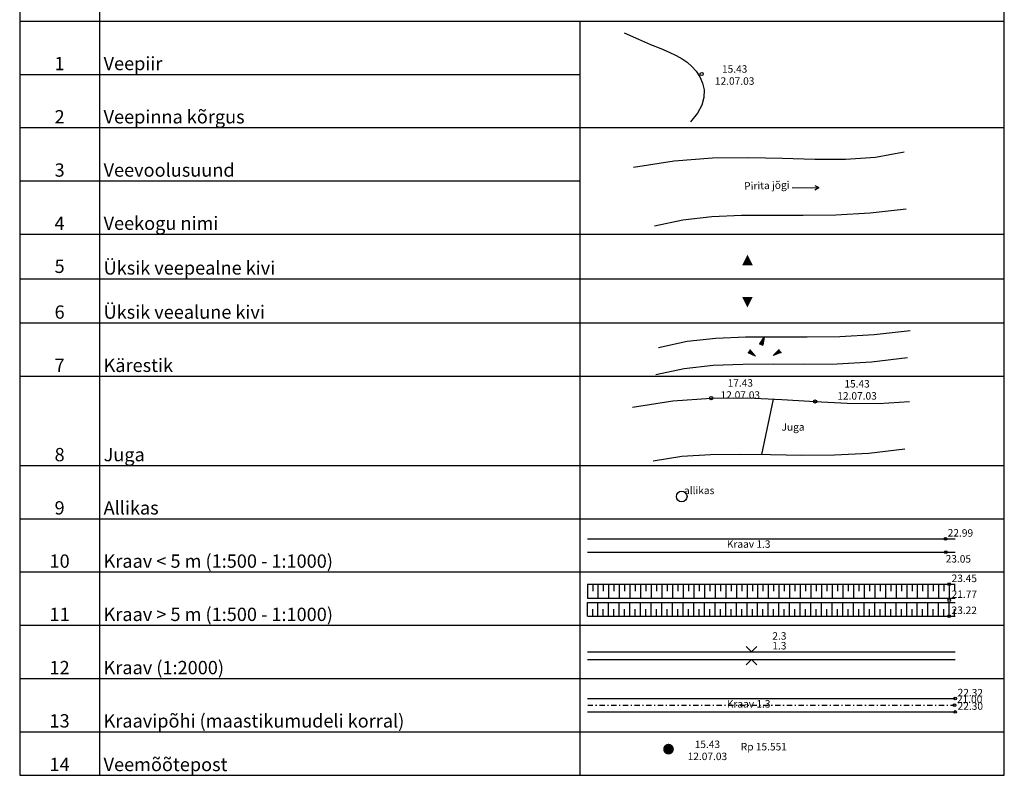
# Model space of a CAD drawing. Units: millimetres. Extents: x 728507 to 730120, y 6598269 to 6598410.
# Drawn here: x 730027 to 730120, y 6598270 to 6598341 of the extents above; entities that cross this region are included whole.
import ezdxf
from ezdxf.enums import TextEntityAlignment as Align

# ---------------------------------------------------------------- set-up
doc = ezdxf.new("R2010")
doc.units = ezdxf.units.MM
doc.header["$LTSCALE"] = 0.5
for name, pattern in [('KRAAVIPERV', [0.02, 0.01, 0.01]), ('KRAAVIPOHI', [3.1, 1, -0.5, 0.1, -0.5, 1]), ('NOLVAKRIIPS', [0.2, 0.1, 0.1]), ('VEEPIIR', [0.02, 0.01, 0.01])]:
    doc.linetypes.add(name, pattern=pattern)
for name, color, linetype in [('KORGUS', 8, 'Continuous'), ('MAAMUDEL', 7, 'Continuous'), ('VEEKOGU', 134, 'Continuous'), ('VORMISTUS', 7, 'Continuous')]:
    doc.layers.add(name, color=color, linetype=linetype)
doc.styles.add('ITALIC', font='italic.shx')
doc.styles.add('italicc', font='italicc.shx')
doc.styles.add('romanc', font='romanc.shx')
doc.styles.add('romans', font='romans.shx')
doc.linetypes.add('JARSAK', pattern='A,1.5,[144,mkm.shx,S=0.38,R=0,X=0,Y=0],1.5', length=3)

# ---------------------------------------------------------------- blocks, each defined once
blk = doc.blocks.new('VEEKOR')
at = {"color": 0, "linetype": 'Continuous'}
blk.add_circle((0, 0), 0.3, dxfattribs=at)
blk = doc.blocks.new('KIVIKU')
at = {"color": 0, "linetype": 'Continuous'}
for p, q in [((-0.71, 1.44), (0.13, 2.72)), ((-0.51, 1.74), (-0.01, 1.95)), ((-0.41, 1.89), (-0.16, 2)), ((-0.31, 2.04), (0.03, 2.19)), ((-0.21, 2.19), (0.05, 2.31)), ((-0.16, 2), (0.01, 2.07)), ((0.13, 2.72), (-0.15, 1.21)), ((-0.12, 2.34), (0.08, 2.42)), ((-0.02, 2.49), (0.1, 2.54)), ((0.08, 2.64), (0.12, 2.66)), ((-2.53, 0.25), (-2.9, -0.23)), ((-2.7, 0.03), (-2.65, -0.34)), ((-2.62, 0.14), (-2.55, -0.4)), ((-2.53, 0.25), (-1.52, -0.89)), ((-2.53, 0.25), (-2.44, -0.45)), ((-2.41, 0.12), (-2.33, -0.5)), ((-0.71, 1.44), (-0.06, 1.72)), ((-0.71, 1.44), (-0.15, 1.21)), ((-0.61, 1.59), (-0.04, 1.83)), ((-0.58, 1.39), (-0.08, 1.6)), ((-0.45, 1.33), (-0.1, 1.48)), ((-0.31, 1.28), (-0.12, 1.36)), ((-0.18, 1.23), (-0.15, 1.24)), ((1.8, -0.76), (2.88, 0.33)), ((3.14, -0.06), (2.61, 0.05)), ((3.06, 0.06), (2.69, 0.13)), ((2.98, 0.18), (2.78, 0.22)), ((2.9, 0.3), (2.86, 0.3)), ((3.22, -0.17), (2.88, 0.33)), ((-1.52, -0.89), (-2.9, -0.23)), ((-2.88, -0.2), (-2.87, -0.24)), ((-2.79, -0.09), (-2.76, -0.29)), ((-2.29, -0.02), (-2.22, -0.55)), ((-2.17, -0.15), (-2.14, -0.43)), ((-2.14, -0.43), (-2.11, -0.61)), ((-2.06, -0.29), (-2, -0.66)), ((-1.94, -0.42), (-1.9, -0.71)), ((-1.82, -0.56), (-1.79, -0.76)), ((-1.7, -0.69), (-1.68, -0.82)), ((-1.58, -0.83), (-1.57, -0.87)), ((3.22, -0.17), (1.8, -0.76)), ((1.88, -0.73), (1.85, -0.72)), ((2.05, -0.66), (1.93, -0.63)), ((2.22, -0.59), (2.01, -0.55)), ((2.38, -0.52), (2.1, -0.46)), ((2.55, -0.45), (2.18, -0.38)), ((2.45, -0.33), (2.27, -0.29)), ((2.88, -0.31), (2.35, -0.21)), ((3.05, -0.24), (2.44, -0.12)), ((2.72, -0.38), (2.45, -0.33)), ((3.22, -0.17), (2.52, -0.04))]:
    blk.add_line(p, q, dxfattribs=at)
for p in [(-2.53, 0.25), (-0.71, 1.44), (3.22, -0.17)]:
    blk.add_point(p, dxfattribs=at)
blk = doc.blocks.new('ALIKAS')
at = {"color": 0, "linetype": 'Continuous'}
blk.add_circle((0, 0), 1, dxfattribs=at)
at = {"color": 0, "linetype": 'Continuous', "style": 'italicc'}
blk.add_text(' allikas', height=1.4, dxfattribs=at).set_placement((0, 0), align=Align.BOTTOM_LEFT)
blk = doc.blocks.new('VEEPOS')
at = {"color": 0, "linetype": 'Continuous', "const_width": 1}
blk.add_lwpolyline([(-0.5, 0, 1), (0.5, 0, 1)], format="xyb", close=True, dxfattribs=at)
at = {"color": 0, "linetype": 'Continuous', "style": 'italicc'}
blk.add_attdef('VP', (-3.94, -0.56), '', height=1.4, dxfattribs=at)
blk = doc.blocks.new('KRAAV')
at = {"color": 0, "linetype": 'Continuous'}
for q in [(-1, 1), (1, 1)]:
    blk.add_line((0, 0), q, dxfattribs=at)
blk = doc.blocks.new('KIVVEP')
at = {"color": 0, "linetype": 'Continuous'}
blk.add_lwpolyline([(0, 0, 2, 0, 0), (0, 2, 0, 0, 0)], format="xyseb", dxfattribs=at)
blk = doc.blocks.new('KIVVEA')
at = {"color": 0, "linetype": 'Continuous'}
blk.add_lwpolyline([(0, 0, 2, 0, 0), (0, -2, 0, 0, 0)], format="xyseb", dxfattribs=at)
blk = doc.blocks.new('SUUND')
at = {"color": 0, "linetype": 'Continuous'}
for p in [(-2.5, 0), (1.78, 0.41), (1.78, -0.41)]:
    blk.add_line(p, (2.5, 0), dxfattribs=at)

msp = doc.modelspace()

# ---------------------------------------------------------------- linework, layer by layer
at = {"layer": 'KORGUS'}
for centre in [(730114.131, 6598292.205), (730114.16, 6598290.948), (730114.494, 6598287.939), (730114.499, 6598286.447), (730114.494, 6598284.939), (730114.997, 6598276.59), (730115.06, 6598277.205), (730115.06, 6598275.948)]:
    msp.add_circle(centre, 0.125, dxfattribs=at)
at = {"layer": 'MAAMUDEL', "linetype": 'KRAAVIPOHI'}
msp.add_line((730080.524, 6598276.59), (730114.997, 6598276.59), dxfattribs=at)
at = {"layer": 'VEEKOGU', "linetype": 'NOLVAKRIIPS'}
for p, q in [((730080.494, 6598287.939), (730080.494, 6598286.638)), ((730080.994, 6598287.939), (730080.994, 6598287.288)), ((730081.494, 6598287.939), (730081.494, 6598286.638)), ((730081.994, 6598287.939), (730081.994, 6598287.288)), ((730082.494, 6598287.939), (730082.494, 6598286.638)), ((730082.994, 6598287.939), (730082.994, 6598287.288)), ((730083.494, 6598287.939), (730083.494, 6598286.638)), ((730083.994, 6598287.939), (730083.994, 6598287.288)), ((730084.494, 6598287.939), (730084.494, 6598286.638)), ((730084.994, 6598287.939), (730084.994, 6598287.288)), ((730085.494, 6598287.939), (730085.494, 6598286.638)), ((730085.994, 6598287.939), (730085.994, 6598287.288)), ((730086.494, 6598287.939), (730086.494, 6598286.638)), ((730086.994, 6598287.939), (730086.994, 6598287.288)), ((730087.494, 6598287.939), (730087.494, 6598286.638)), ((730087.994, 6598287.939), (730087.994, 6598287.288)), ((730088.494, 6598287.939), (730088.494, 6598286.638)), ((730088.994, 6598287.939), (730088.994, 6598287.288)), ((730089.494, 6598287.939), (730089.494, 6598286.638)), ((730089.994, 6598287.939), (730089.994, 6598287.288)), ((730090.494, 6598287.939), (730090.494, 6598286.638)), ((730090.994, 6598287.939), (730090.994, 6598287.288)), ((730091.494, 6598287.939), (730091.494, 6598286.638)), ((730091.994, 6598287.939), (730091.994, 6598287.288)), ((730092.494, 6598287.939), (730092.494, 6598286.638)), ((730092.994, 6598287.939), (730092.994, 6598287.288)), ((730093.494, 6598287.939), (730093.494, 6598286.638)), ((730093.994, 6598287.939), (730093.994, 6598287.288)), ((730094.494, 6598287.939), (730094.494, 6598286.638)), ((730094.994, 6598287.939), (730094.994, 6598287.288)), ((730095.494, 6598287.939), (730095.494, 6598286.638)), ((730095.994, 6598287.939), (730095.994, 6598287.288)), ((730096.494, 6598287.939), (730096.494, 6598286.638)), ((730096.994, 6598287.939), (730096.994, 6598287.288)), ((730097.494, 6598287.939), (730097.494, 6598286.638)), ((730097.994, 6598287.939), (730097.994, 6598287.288)), ((730098.494, 6598287.939), (730098.494, 6598286.638)), ((730098.994, 6598287.939), (730098.994, 6598287.288)), ((730099.494, 6598287.939), (730099.494, 6598286.638)), ((730099.994, 6598287.939), (730099.994, 6598287.288)), ((730100.494, 6598287.939), (730100.494, 6598286.638)), ((730100.994, 6598287.939), (730100.994, 6598287.288)), ((730101.494, 6598287.939), (730101.494, 6598286.638)), ((730101.994, 6598287.939), (730101.994, 6598287.288)), ((730102.494, 6598287.939), (730102.494, 6598286.638)), ((730102.994, 6598287.939), (730102.994, 6598287.288)), ((730103.494, 6598287.939), (730103.494, 6598286.638)), ((730103.994, 6598287.939), (730103.994, 6598287.288)), ((730104.494, 6598287.939), (730104.494, 6598286.638)), ((730104.994, 6598287.939), (730104.994, 6598287.288)), ((730105.494, 6598287.939), (730105.494, 6598286.638)), ((730105.994, 6598287.939), (730105.994, 6598287.288)), ((730106.494, 6598287.939), (730106.494, 6598286.638)), ((730106.994, 6598287.939), (730106.994, 6598287.288)), ((730107.494, 6598287.939), (730107.494, 6598286.638)), ((730107.994, 6598287.939), (730107.994, 6598287.288)), ((730108.494, 6598287.939), (730108.494, 6598286.638)), ((730108.994, 6598287.939), (730108.994, 6598287.288)), ((730109.494, 6598287.939), (730109.494, 6598286.638)), ((730109.994, 6598287.939), (730109.994, 6598287.288)), ((730110.494, 6598287.939), (730110.494, 6598286.638)), ((730110.994, 6598287.939), (730110.994, 6598287.288)), ((730111.494, 6598287.939), (730111.494, 6598286.638)), ((730111.994, 6598287.939), (730111.994, 6598287.288)), ((730112.494, 6598287.939), (730112.494, 6598286.638)), ((730112.994, 6598287.939), (730112.994, 6598287.288)), ((730113.494, 6598287.939), (730113.494, 6598286.638)), ((730113.994, 6598287.939), (730113.994, 6598287.288)), ((730114.494, 6598287.939), (730114.494, 6598286.638)), ((730114.994, 6598287.939), (730114.994, 6598287.288)), ((730080.494, 6598284.939), (730080.494, 6598286.239)), ((730081.494, 6598284.939), (730081.494, 6598286.239)), ((730082.494, 6598284.939), (730082.494, 6598286.239)), ((730083.494, 6598284.939), (730083.494, 6598286.239)), ((730084.494, 6598284.939), (730084.494, 6598286.239)), ((730085.494, 6598284.939), (730085.494, 6598286.239)), ((730086.494, 6598284.939), (730086.494, 6598286.239)), ((730087.494, 6598284.939), (730087.494, 6598286.239)), ((730088.494, 6598284.939), (730088.494, 6598286.239)), ((730089.494, 6598284.939), (730089.494, 6598286.239)), ((730090.494, 6598284.939), (730090.494, 6598286.239)), ((730091.494, 6598284.939), (730091.494, 6598286.239)), ((730092.494, 6598284.939), (730092.494, 6598286.239)), ((730093.494, 6598284.939), (730093.494, 6598286.239)), ((730094.494, 6598284.939), (730094.494, 6598286.239)), ((730095.494, 6598284.939), (730095.494, 6598286.239)), ((730096.494, 6598284.939), (730096.494, 6598286.239)), ((730097.494, 6598284.939), (730097.494, 6598286.239)), ((730098.494, 6598284.939), (730098.494, 6598286.239)), ((730099.494, 6598284.939), (730099.494, 6598286.239)), ((730100.494, 6598284.939), (730100.494, 6598286.239)), ((730101.494, 6598284.939), (730101.494, 6598286.239)), ((730102.494, 6598284.939), (730102.494, 6598286.239)), ((730103.494, 6598284.939), (730103.494, 6598286.239)), ((730104.494, 6598284.939), (730104.494, 6598286.239)), ((730105.494, 6598284.939), (730105.494, 6598286.239)), ((730106.494, 6598284.939), (730106.494, 6598286.239)), ((730107.494, 6598284.939), (730107.494, 6598286.239)), ((730108.494, 6598284.939), (730108.494, 6598286.239)), ((730109.494, 6598284.939), (730109.494, 6598286.239)), ((730110.494, 6598284.939), (730110.494, 6598286.239)), ((730111.494, 6598284.939), (730111.494, 6598286.239)), ((730112.494, 6598284.939), (730112.494, 6598286.239)), ((730113.494, 6598284.939), (730113.494, 6598286.239)), ((730114.494, 6598284.939), (730114.494, 6598286.239)), ((730080.994, 6598284.939), (730080.994, 6598285.589)), ((730081.994, 6598284.939), (730081.994, 6598285.589)), ((730082.994, 6598284.939), (730082.994, 6598285.589)), ((730083.994, 6598284.939), (730083.994, 6598285.589)), ((730084.994, 6598284.939), (730084.994, 6598285.589)), ((730085.994, 6598284.939), (730085.994, 6598285.589)), ((730086.994, 6598284.939), (730086.994, 6598285.589)), ((730087.994, 6598284.939), (730087.994, 6598285.589)), ((730088.994, 6598284.939), (730088.994, 6598285.589)), ((730089.994, 6598284.939), (730089.994, 6598285.589)), ((730090.994, 6598284.939), (730090.994, 6598285.589)), ((730091.994, 6598284.939), (730091.994, 6598285.589)), ((730092.994, 6598284.939), (730092.994, 6598285.589)), ((730093.994, 6598284.939), (730093.994, 6598285.589)), ((730094.994, 6598284.939), (730094.994, 6598285.589)), ((730095.994, 6598284.939), (730095.994, 6598285.589)), ((730096.994, 6598284.939), (730096.994, 6598285.589)), ((730097.994, 6598284.939), (730097.994, 6598285.589)), ((730098.994, 6598284.939), (730098.994, 6598285.589)), ((730099.994, 6598284.939), (730099.994, 6598285.589)), ((730100.994, 6598284.939), (730100.994, 6598285.589)), ((730101.994, 6598284.939), (730101.994, 6598285.589)), ((730102.994, 6598284.939), (730102.994, 6598285.589)), ((730103.994, 6598284.939), (730103.994, 6598285.589)), ((730104.994, 6598284.939), (730104.994, 6598285.589)), ((730105.994, 6598284.939), (730105.994, 6598285.589)), ((730106.994, 6598284.939), (730106.994, 6598285.589)), ((730107.994, 6598284.939), (730107.994, 6598285.589)), ((730108.994, 6598284.939), (730108.994, 6598285.589)), ((730109.994, 6598284.939), (730109.994, 6598285.589)), ((730110.994, 6598284.939), (730110.994, 6598285.589)), ((730111.994, 6598284.939), (730111.994, 6598285.589)), ((730112.994, 6598284.939), (730112.994, 6598285.589)), ((730113.994, 6598284.939), (730113.994, 6598285.589)), ((730114.994, 6598284.939), (730114.994, 6598285.589))]:
    msp.add_line(p, q, dxfattribs=at)
at = {"layer": 'VEEKOGU', "linetype": 'VEEPIIR'}
for points in [[(730083.955, 6598339.719), (730085.305, 6598339.119), (730086.441, 6598338.633), (730087.391, 6598338.234), (730088.182, 6598337.893), (730088.841, 6598337.583), (730089.397, 6598337.278), (730089.877, 6598336.948), (730090.308, 6598336.566), (730090.709, 6598336.112), (730091.056, 6598335.586), (730091.317, 6598334.997), (730091.458, 6598334.352), (730091.447, 6598333.659), (730091.252, 6598332.926), (730090.839, 6598332.16), (730090.175, 6598331.371)], [(730084.844, 6598327.108), (730088.655, 6598327.708), (730092.238, 6598327.979), (730095.618, 6598328.026), (730098.816, 6598327.951), (730101.856, 6598327.861), (730104.761, 6598327.857), (730107.553, 6598328.045), (730110.256, 6598328.529)], [(730086.799, 6598321.601), (730089.476, 6598322.173), (730092.191, 6598322.476), (730094.964, 6598322.591), (730097.817, 6598322.6), (730100.769, 6598322.585), (730103.842, 6598322.625), (730107.057, 6598322.803), (730110.434, 6598323.2)], [(730087.182, 6598310.182), (730089.859, 6598310.754), (730092.574, 6598311.056), (730095.348, 6598311.172), (730098.2, 6598311.181), (730101.152, 6598311.166), (730104.225, 6598311.206), (730107.44, 6598311.384), (730110.817, 6598311.781)], [(730086.927, 6598307.628), (730089.604, 6598308.199), (730092.319, 6598308.502), (730095.092, 6598308.618), (730097.944, 6598308.627), (730100.897, 6598308.611), (730103.97, 6598308.652), (730107.184, 6598308.83), (730110.562, 6598309.227)], [(730084.729, 6598304.561), (730088.54, 6598305.16), (730092.132, 6598305.419), (730095.534, 6598305.433), (730098.776, 6598305.295), (730101.888, 6598305.1), (730104.9, 6598304.94), (730107.841, 6598304.911), (730110.743, 6598305.105)], [(730086.683, 6598299.544), (730089.361, 6598299.954), (730092.076, 6598300.136), (730094.849, 6598300.164), (730097.701, 6598300.115), (730100.653, 6598300.064), (730103.727, 6598300.087), (730106.941, 6598300.258), (730110.318, 6598300.653)], [(730080.494, 6598286.638), (730115.06, 6598286.638)], [(730080.494, 6598286.239), (730115.06, 6598286.239)]]:
    msp.add_lwpolyline(points, dxfattribs=at)
at = {"layer": 'VEEKOGU', "linetype": 'JARSAK'}
msp.add_lwpolyline([(730097.941, 6598305.331), (730096.856, 6598300.13)], dxfattribs=at)
at = {"layer": 'VEEKOGU', "linetype": 'KRAAVIPERV'}
for points in [[(730080.494, 6598292.205), (730115.06, 6598292.205)], [(730080.494, 6598290.948), (730115.06, 6598290.948)], [(730080.494, 6598287.939), (730115.06, 6598287.939)], [(730080.494, 6598284.939), (730115.06, 6598284.939)], [(730080.494, 6598281.593), (730115.06, 6598281.593)], [(730080.494, 6598280.864), (730115.06, 6598280.864)], [(730080.494, 6598277.205), (730115.06, 6598277.205)], [(730080.494, 6598275.948), (730115.06, 6598275.948)]]:
    msp.add_lwpolyline(points, dxfattribs=at)
at = {"layer": 'VORMISTUS'}
for p, q in [((730027.165, 6598409.634), (730027.165, 6598270.002)), ((730119.665, 6598270.002), (730119.665, 6598409.634)), ((730034.665, 6598353.387), (730034.665, 6598270.002)), ((730027.165, 6598340.818), (730119.665, 6598340.818)), ((730079.789, 6598340.818), (730079.789, 6598270.002)), ((730027.165, 6598335.818), (730034.665, 6598335.818)), ((730034.665, 6598335.818), (730079.789, 6598335.818)), ((730034.665, 6598335.818), (730079.789, 6598335.818)), ((730027.165, 6598330.818), (730034.665, 6598330.818)), ((730034.665, 6598330.818), (730119.665, 6598330.818)), ((730027.165, 6598325.818), (730034.665, 6598325.818)), ((730034.665, 6598325.818), (730079.789, 6598325.818)), ((730034.665, 6598325.818), (730079.789, 6598325.818)), ((730027.165, 6598320.818), (730034.665, 6598320.818)), ((730034.665, 6598320.818), (730119.665, 6598320.818)), ((730027.165, 6598316.63), (730034.665, 6598316.63)), ((730034.665, 6598316.63), (730119.665, 6598316.63)), ((730027.165, 6598312.483), (730034.665, 6598312.483)), ((730034.665, 6598312.483), (730119.665, 6598312.483)), ((730027.165, 6598307.483), (730034.665, 6598307.483)), ((730034.665, 6598307.483), (730119.665, 6598307.483)), ((730027.165, 6598299.098), (730034.665, 6598299.098)), ((730034.665, 6598299.098), (730119.665, 6598299.098)), ((730027.165, 6598294.098), (730034.665, 6598294.098)), ((730034.665, 6598294.098), (730119.665, 6598294.098)), ((730027.165, 6598289.098), (730034.665, 6598289.098)), ((730034.665, 6598289.098), (730119.665, 6598289.098)), ((730027.165, 6598284.098), (730034.665, 6598284.098)), ((730034.665, 6598284.098), (730119.665, 6598284.098)), ((730027.165, 6598279.098), (730034.665, 6598279.098)), ((730034.665, 6598279.098), (730119.665, 6598279.098)), ((730027.165, 6598274.098), (730034.665, 6598274.098)), ((730034.665, 6598274.098), (730119.665, 6598274.098)), ((730027.165, 6598270.002), (730034.665, 6598270.002)), ((730034.665, 6598270.002), (730119.665, 6598270.002))]:
    msp.add_line(p, q, dxfattribs=at)

# ---------------------------------------------------------------- block references
at = {"layer": 'VEEKOGU', "xscale": 0.5, "yscale": 0.5, "zscale": 0.5}
for name, p in [('VEEKOR', (730091.239, 6598335.853)), ('KIVVEP', (730095.535, 6598317.894)), ('KIVVEA', (730095.535, 6598314.919)), ('KIVIKU', (730097.054, 6598309.794)), ('VEEKOR', (730092.132, 6598305.419)), ('VEEKOR', (730101.888, 6598305.1)), ('ALIKAS', (730089.356, 6598296.184)), ('KRAAV', (730095.911, 6598281.593)), ('VEEPOS', (730088.12, 6598272.459))]:
    msp.add_blockref(name, p, dxfattribs=at)
for name, p, rotation in [('SUUND', (730100.982, 6598325.184), 0.3300081240814912), ('KRAAV', (730095.911, 6598280.864), 180)]:
    msp.add_blockref(name, p, dxfattribs=dict(at, rotation=rotation))

# ---------------------------------------------------------------- texts
at = {"layer": 'KORGUS', "style": 'ITALIC'}
for s, p in [(' 22.99', (730114.131, 6598292.205)), (' 23.05', (730113.936, 6598289.769)), (' 23.45', (730114.494, 6598287.939)), (' 21.77', (730114.499, 6598286.447)), (' 23.22', (730114.494, 6598284.939)), (' 22.32', (730115.06, 6598277.205)), (' 21.00', (730114.997, 6598276.59)), (' 22.30', (730115.06, 6598275.948))]:
    msp.add_text(s, height=0.7, rotation=359.53479, dxfattribs=at).set_placement(p, align=Align.BOTTOM_LEFT)
at = {"layer": 'VEEKOGU'}
for s, style, p in [('%%u 15.43 ', 'romans', (730094.332, 6598335.754)), ('12.07.03', 'romans', (730094.332, 6598334.621)), ('%%u 17.43 ', 'ITALIC', (730094.864, 6598306.275)), ('%%u 15.43 ', 'ITALIC', (730105.831, 6598306.192)), ('12.07.03', 'ITALIC', (730094.864, 6598305.141)), ('12.07.03', 'ITALIC', (730105.831, 6598305.059)), ('%%u 2.3 ', 'ITALIC', (730098.536, 6598282.516)), ('%%u 15.43 ', 'ITALIC', (730091.771, 6598272.344)), ('12.07.03', 'ITALIC', (730091.771, 6598271.211))]:
    msp.add_text(s, height=0.7, dxfattribs=dict(at, style=style)).set_placement(p, align=Align.BOTTOM_CENTER)
at = {"layer": 'VEEKOGU', "style": 'romans'}
msp.add_text('Pirita jõgi ', height=0.7, rotation=1.47099, dxfattribs=at).set_placement((730099.695, 6598325.449), align=Align.MIDDLE_RIGHT)
at = {"layer": 'VEEKOGU', "style": 'ITALIC'}
for s, p in [('Juga', (730098.733, 6598302.709)), ('Rp 15.551', (730094.91, 6598272.687))]:
    msp.add_text(s, height=0.7, dxfattribs=at).set_placement(p, align=Align.MIDDLE_LEFT)
for p in [(730095.649, 6598291.711), (730095.649, 6598276.711)]:
    msp.add_text('Kraav 1.3', height=0.7, dxfattribs=at).set_placement(p, align=Align.MIDDLE_CENTER)
msp.add_text('1.3', height=0.7, dxfattribs=at).set_placement((730098.536, 6598282.516), align=Align.TOP_CENTER)
at = {"layer": 'VORMISTUS', "style": 'romanc'}
for s, p in [('1', (730030.915, 6598335.818)), ('2', (730030.915, 6598330.818)), ('3', (730030.915, 6598325.818)), ('4', (730030.915, 6598320.818)), ('5', (730030.915, 6598316.778)), ('6', (730030.915, 6598312.483)), ('7', (730030.915, 6598307.483)), ('8', (730030.915, 6598299.098)), ('9', (730030.915, 6598294.098)), ('10', (730030.915, 6598289.098)), ('11', (730030.915, 6598284.098)), ('12', (730030.915, 6598279.098)), ('13', (730030.915, 6598274.098)), ('14', (730030.915, 6598270.002))]:
    msp.add_text(s, height=1.25, dxfattribs=at).set_placement(p, align=Align.BOTTOM_CENTER)
for s, p in [(' Veepiir', (730034.665, 6598335.818)), (' Veepinna kõrgus', (730034.665, 6598330.818)), (' Veevoolusuund', (730034.665, 6598325.818)), (' Veekogu nimi', (730034.665, 6598320.818)), (' Üksik veepealne kivi', (730034.665, 6598316.63)), (' Üksik veealune kivi', (730034.665, 6598312.483)), (' Kärestik', (730034.665, 6598307.483)), (' Juga', (730034.665, 6598299.098)), (' Allikas', (730034.665, 6598294.098)), (' Kraav < 5 m (1:500 - 1:1000)', (730034.665, 6598289.098)), (' Kraav > 5 m (1:500 - 1:1000)', (730034.665, 6598284.098)), (' Kraav (1:2000)', (730034.665, 6598279.098)), (' Kraavipõhi (maastikumudeli korral)', (730034.665, 6598274.098)), (' Veemõõtepost', (730034.665, 6598270.002))]:
    msp.add_text(s, height=1.25, dxfattribs=at).set_placement(p, align=Align.BOTTOM_LEFT)

doc.saveas('drawing.dxf')
